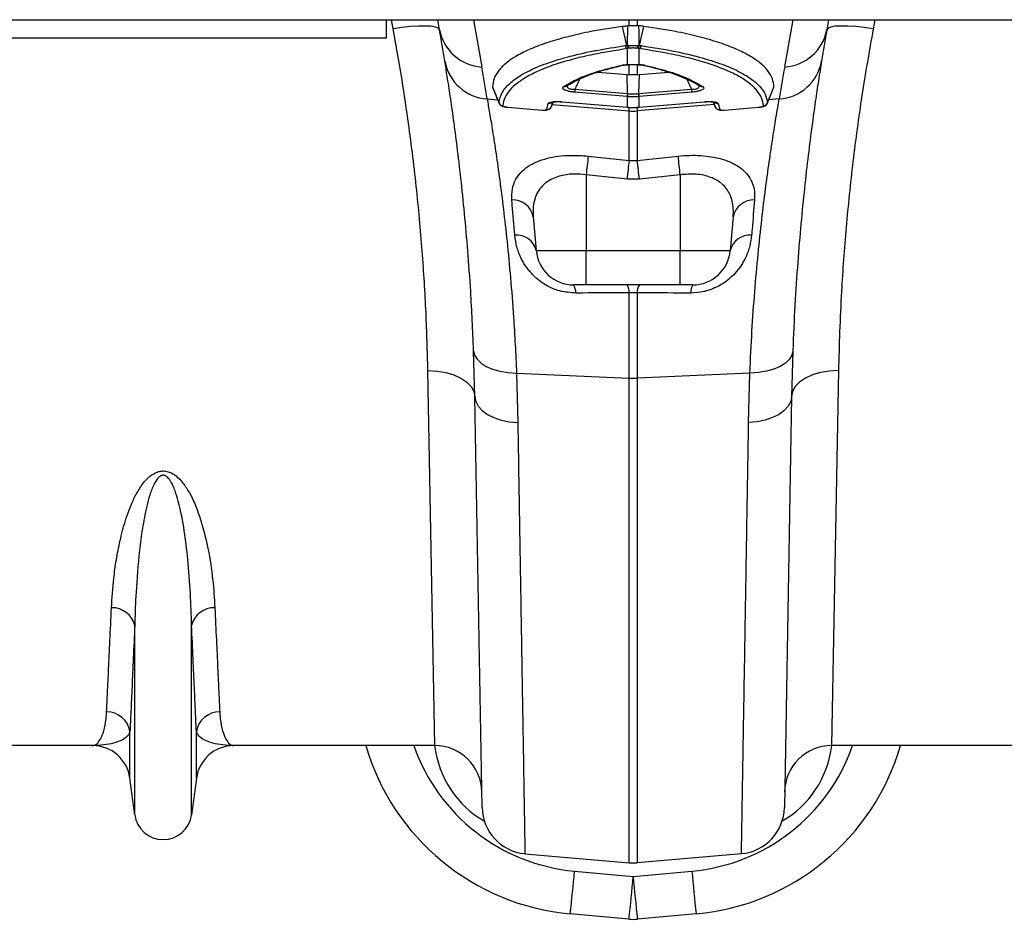
# Model space of a CAD drawing. Units: millimetres. Extents: x 9446 to 26666, y 1473 to 8510.
# Drawn here: x 22646 to 22856, y 6119 to 6311 of the extents above; entities that cross this region are included whole.
import ezdxf

# ---------------------------------------------------------------- set-up
doc = ezdxf.new("R2010")
doc.units = ezdxf.units.MM
doc.linetypes.add('SLD-SOLID', pattern=[0])
doc.layers.get('0').update_dxf_attribs({"linetype": 'CONTINUOUS'})
doc.layers.add('ACO_DRAINAGE', color=7, linetype='SLD-SOLID')

# ---------------------------------------------------------------- blocks, each defined once
blk = doc.blocks.new('ACO_-_32820_-_PLAN')
at = {"layer": 'ACO_DRAINAGE', "linetype": 'SLD-SOLID'}
for p, q in [((35.42, -33.6), (1040, -33.6)), ((287.5, -37.5), (287.5, -33.6)), ((288.95, -35.56), (288.58, -33.6)), ((290.83, -35.28), (288.95, -35.56)), ((292.65, -35.07), (290.83, -35.28)), ((294.32, -34.95), (292.65, -35.07)), ((295.8, -34.93), (294.32, -34.95)), ((297.03, -35), (295.8, -34.93)), ((297.96, -35.15), (297.03, -35)), ((298.55, -35.4), (297.96, -35.15)), ((298.8, -35.72), (298.42, -33.6)), ((298.8, -35.72), (298.55, -35.4)), ((306, -33.6), (307.77, -43.64)), ((338.66, -39.05), (337.71, -35.01)), ((338.85, -34.87), (339.13, -34.84)), ((339.13, -34.84), (339.13, -33.6)), ((340.87, -33.6), (340.87, -34.84)), ((340.87, -34.84), (341.15, -34.87)), ((341.34, -39.05), (342.29, -35.01)), ((372.23, -43.64), (374, -33.6)), ((381.58, -33.6), (381.2, -35.72)), ((381.45, -35.4), (381.2, -35.72)), ((382.04, -35.15), (381.45, -35.4)), ((382.97, -35), (382.04, -35.15)), ((384.2, -34.93), (382.97, -35)), ((385.68, -34.95), (384.2, -34.93)), ((387.35, -35.07), (385.68, -34.95)), ((389.17, -35.28), (387.35, -35.07)), ((391.05, -35.56), (389.17, -35.28)), ((391.42, -33.6), (391.05, -35.56)), ((287.5, -37.5), (187.5, -37.5)), ((339.21, -39.68), (338.78, -39.74)), ((338.78, -43.13), (338.78, -39.74)), ((339.35, -39.65), (339.21, -39.68)), ((340.79, -39.68), (340.65, -39.65)), ((341.22, -39.74), (340.79, -39.68)), ((341.22, -39.74), (341.22, -43.13)), ((339.13, -45.3), (339.13, -43.12)), ((340.87, -43.12), (340.87, -45.3)), ((341.15, -43.15), (341.1, -43.16)), ((341.22, -43.13), (341.15, -43.15)), ((332.44, -44.74), (338.69, -45.26)), ((338.69, -45.26), (339.13, -45.3)), ((338.77, -49.32), (338.69, -45.26)), ((340.87, -45.3), (341.31, -45.26)), ((341.23, -49.32), (341.31, -45.26)), ((341.31, -45.26), (347.57, -44.74)), ((310.08, -47.92), (311.46, -51.29)), ((368.56, -51.3), (369.92, -47.92)), ((338.73, -49.95), (327.53, -49)), ((327.57, -48.38), (338.77, -49.32)), ((338.78, -49.95), (338.73, -49.95)), ((338.78, -52.2), (338.78, -49.95)), ((341.22, -49.95), (341.22, -52.2)), ((341.27, -49.95), (341.22, -49.95)), ((341.23, -49.32), (352.43, -48.38)), ((352.47, -49), (341.27, -49.95)), ((308.93, -50.45), (311.19, -50.64)), ((313.32, -52.19), (320.59, -52.8)), ((313.32, -52.19), (313.32, -52.22)), ((313.32, -52.22), (320.59, -52.83)), ((313.32, -52.22), (313.32, -52.22)), ((313.32, -52.22), (313.32, -52.22)), ((321.59, -52.66), (321.89, -51.42)), ((322.61, -52.03), (322.59, -52.07)), ((322.61, -52.03), (322.98, -51.08)), ((322.78, -51.62), (339.13, -53.01)), ((324.86, -51.03), (338.7, -52.19)), ((324.86, -51.03), (324.87, -51.06)), ((324.87, -51.06), (338.7, -52.22)), ((324.87, -51.06), (324.87, -51.06)), ((338.7, -52.19), (338.78, -52.2)), ((338.7, -52.19), (338.7, -52.22)), ((338.7, -52.22), (338.78, -52.23)), ((338.7, -52.22), (338.7, -52.22)), ((338.78, -52.2), (338.78, -52.22)), ((338.78, -52.22), (338.78, -52.23)), ((339.13, -53.01), (339.13, -52.25)), ((357.22, -51.63), (340.87, -53.01)), ((340.87, -52.22), (340.87, -53.01)), ((341.22, -52.2), (341.3, -52.19)), ((341.22, -52.22), (341.22, -52.2)), ((341.22, -52.23), (341.3, -52.22)), ((341.22, -52.23), (341.22, -52.22)), ((341.3, -52.19), (355.14, -51.03)), ((341.3, -52.22), (355.13, -51.06)), ((341.3, -52.22), (341.3, -52.19)), ((341.3, -52.22), (341.3, -52.22)), ((355.13, -51.06), (355.14, -51.03)), ((355.13, -51.06), (355.13, -51.06)), ((357.01, -51.08), (357.39, -52.07)), ((357.02, -51.08), (357.39, -52.03)), ((358.11, -51.42), (358.41, -52.66)), ((359.41, -52.8), (366.68, -52.19)), ((359.41, -52.83), (366.68, -52.22)), ((366.68, -52.22), (366.68, -52.19)), ((366.68, -52.22), (366.85, -52.2)), ((366.68, -52.22), (366.68, -52.22)), ((371.07, -50.45), (368.82, -50.64)), ((320.59, -52.8), (320.59, -52.83)), ((320.59, -52.83), (320.71, -52.84)), ((320.59, -52.83), (320.59, -52.83)), ((339.13, -63.51), (339.13, -53.01)), ((340.87, -53.01), (340.87, -63.51)), ((359.41, -52.83), (359.41, -52.8)), ((359.41, -52.83), (359.41, -52.83)), ((330.44, -62.6), (339.13, -63.51)), ((340.87, -63.51), (349.56, -62.6)), ((339.13, -63.51), (340.87, -63.51)), ((338.69, -67.49), (330, -66.59)), ((330, -66.59), (330, -82.7)), ((350, -66.59), (341.31, -67.49)), ((350, -66.59), (350, -82.7)), ((341.31, -67.49), (338.69, -67.49)), ((318.73, -75.51), (319.36, -82.7)), ((361.27, -75.51), (360.64, -82.7)), ((319.36, -82.7), (330, -82.7)), ((330, -82.7), (350, -82.7)), ((330, -90), (330, -82.7)), ((350, -82.7), (360.64, -82.7)), ((350, -84.15), (350, -82.7)), ((350, -85.54), (350, -84.15)), ((350, -86.8), (350, -85.54)), ((350, -87.9), (350, -86.8)), ((350, -88.79), (350, -87.9)), ((330, -90), (327.33, -90)), ((350, -90), (330, -90)), ((350, -89.46), (350, -88.79)), ((350, -89.86), (350, -89.46)), ((350, -90), (350, -89.86)), ((352.67, -90), (350, -90)), ((339.13, -109.85), (339.13, -91.71)), ((340.87, -91.71), (339.13, -91.71)), ((340.87, -91.71), (340.87, -109.85)), ((306.32, -113.81), (306.05, -104)), ((306.05, -104), (306.25, -104.92)), ((373.95, -104), (373.68, -113.81)), ((373.95, -104), (373.75, -104.92)), ((306.25, -104.92), (306.78, -105.81)), ((306.78, -105.81), (307.62, -106.62)), ((307.62, -106.62), (308.74, -107.33)), ((372.38, -106.62), (371.26, -107.33)), ((373.22, -105.81), (372.38, -106.62)), ((373.75, -104.92), (373.22, -105.81)), ((297.79, -188), (296.32, -108.23)), ((296.32, -108.23), (298.26, -108.32)), ((298.26, -108.32), (300.12, -108.62)), ((300.12, -108.62), (301.84, -109.12)), ((308.74, -107.33), (310.1, -107.92)), ((310.1, -107.92), (311.66, -108.36)), ((311.66, -108.36), (313.37, -108.65)), ((313.37, -108.65), (315.17, -108.77)), ((315.17, -108.77), (339.13, -109.85)), ((315.17, -108.77), (315.44, -119.27)), ((364.83, -108.77), (340.87, -109.85)), ((364.56, -119.27), (364.83, -108.77)), ((366.63, -108.65), (364.83, -108.77)), ((368.34, -108.36), (366.63, -108.65)), ((369.9, -107.92), (368.34, -108.36)), ((371.26, -107.33), (369.9, -107.92)), ((379.88, -108.62), (378.16, -109.12)), ((381.74, -108.32), (379.88, -108.62)), ((383.68, -108.23), (381.74, -108.32)), ((383.68, -108.23), (382.21, -188)), ((301.84, -109.12), (303.35, -109.81)), ((303.35, -109.81), (304.6, -110.66)), ((304.6, -110.66), (305.53, -111.64)), ((339.13, -212.92), (339.13, -109.85)), ((340.87, -109.85), (340.87, -212.92)), ((375.4, -110.66), (374.47, -111.64)), ((376.65, -109.81), (375.4, -110.66)), ((378.16, -109.12), (376.65, -109.81)), ((305.53, -111.64), (306.11, -112.7)), ((306.11, -112.7), (306.32, -113.81)), ((373.89, -112.7), (373.68, -113.81)), ((374.47, -111.64), (373.89, -112.7)), ((307.84, -201.2), (306.32, -113.81)), ((306.32, -113.81), (306.5, -114.84)), ((306.5, -114.84), (307.02, -115.83)), ((373.68, -113.81), (372.16, -201.2)), ((373.5, -114.84), (372.98, -115.83)), ((373.68, -113.81), (373.5, -114.84)), ((307.02, -115.83), (307.86, -116.75)), ((307.86, -116.75), (308.98, -117.56)), ((372.14, -116.75), (371.02, -117.56)), ((372.98, -115.83), (372.14, -116.75)), ((308.98, -117.56), (310.35, -118.24)), ((310.35, -118.24), (311.92, -118.76)), ((311.92, -118.76), (313.63, -119.11)), ((313.63, -119.11), (315.44, -119.27)), ((366.37, -119.11), (364.56, -119.27)), ((368.08, -118.76), (366.37, -119.11)), ((369.65, -118.24), (368.08, -118.76)), ((371.02, -117.56), (369.65, -118.24)), ((233.95, -202.7), (233.95, -162.43)), ((246.05, -202.7), (246.05, -162.43)), ((232.92, -194.95), (232.92, -185.02)), ((247.08, -194.95), (247.08, -185.02)), ((224.99, -188), (182.21, -188)), ((297.79, -188), (255.01, -188)), ((424.99, -188), (382.21, -188)), ((233.95, -202.7), (232.92, -194.95)), ((247.08, -194.95), (246.05, -202.7)), ((316.97, -210.99), (339.13, -212.92)), ((363.03, -210.99), (340.87, -212.92)), ((327.5, -214.7), (340, -215.83)), ((340, -215.83), (352.5, -214.7)), ((339.1, -224.92), (326.6, -223.79)), ((353.4, -223.79), (340.9, -224.92))]:
    blk.add_line(p, q, dxfattribs=at)
for centre, radius, start, end in [((308.38, -33.92), 9.75, 190.6297, 266.4577), ((-193.61, -122.54), 500, 9.2247, 10), ((371.62, -33.92), 9.75, 273.5423, 349.3703), ((873.61, -122.54), 500, 170, 170.7753), ((339.17, -38.88), 0.942, 194.4451, 245.8042), ((339.58, -38.8), 0.952, 195.3963, 247.4615), ((339.71, -38.77), 0.954, 195.5812, 247.8012), ((340.29, -38.77), 0.954, 292.1988, 344.4188), ((340.42, -38.8), 0.952, 292.5385, 344.6037), ((340.83, -38.88), 0.942, 294.1958, 345.5549), ((309.54, -40.71), 9.75, 189.8646, 266.4164), ((-194.48, -132.21), 510, 9.2247, 10), ((337.8, -42.65), 0.619, 253.9733, 283.291), ((342.2, -42.65), 0.618, 255.7827, 286.0357), ((370.46, -40.71), 9.75, 273.5836, 350.1354), ((874.48, -132.21), 510, 170, 170.7753), ((325.36, -46.93), 0.89, 260.227, 303.4768), ((354.64, -46.93), 0.888, 235.6456, 279.8344), ((338.01, -49.28), 10.48, 175.0736, 178.4931), ((349.21, -50.22), 10.48, 175.0736, 178.4931), ((350.36, -50.32), 11.58, 175.0516, 178.147), ((329.64, -50.32), 11.58, 1.853, 4.9484), ((330.79, -50.22), 10.48, 1.5069, 4.9264), ((341.99, -49.28), 10.48, 1.5069, 4.9264), ((312.34, -50.87), 1, 201.9348, 265.2361), ((321.69, -51.67), 0.995, 264.2908, 338.4349), ((322, -50.44), 0.989, 263.5017, 313.5981), ((358, -50.44), 0.989, 226.1574, 276.5002), ((358.31, -51.67), 0.995, 201.5651, 275.7092), ((367.66, -50.87), 1, 274.7639, 338.0652), ((340, -42.74), 10.3, 265.1483, 274.8517), ((616.7, -95.9), 288.2, 173.3659, 174.1635), ((63.28, -95.9), 288.21, 5.8364, 6.6341), ((626.12, -96.95), 288.93, 173.3534, 174.1473), ((53.88, -96.95), 288.93, 5.8527, 6.6466), ((314.41, -76.33), 4.4, 10.7732, 92.8722), ((365.59, -76.33), 4.4, 87.1278, 169.2268), ((315.2, -83.67), 4.27, 13.1491, 95.1765), ((364.8, -83.67), 4.27, 84.8235, 166.8509), ((327.33, -82), 8, 185, 270), ((352.67, -82), 8, 270, 355), ((324.95, -91.52), 2.82, 355.609, 32.5898), ((336.39, -91.5), 2.75, 355.6292, 32.9975), ((343.61, -91.5), 2.75, 147.0025, 184.3708), ((355.05, -91.52), 2.82, 147.4102, 184.391), ((340, -90.51), 19.35, 267.4187, 272.5813), ((229.22, -163.55), 4.86, 13.3192, 92.6552), ((250.78, -163.55), 4.86, 87.3448, 166.6808), ((228.02, -185.78), 4.96, 8.843, 90.6546), ((251.98, -185.78), 4.96, 89.3454, 171.157), ((224.99, -196), 8, 7.5666, 90), ((255.01, -196), 8, 90, 172.4334), ((331.11, -173.99), 50, 196.2724, 264.8246), ((331.11, -174.86), 40, 199.1757, 264.8246), ((297.79, -198), 10, 1, 90), ((348.89, -174.86), 40, 275.1754, 340.8243), ((348.89, -173.99), 50, 275.1754, 343.7276), ((382.21, -198), 10, 90, 179), ((240, -201.9), 6.1, 187.5666, 352.4334), ((317.84, -201.02), 10, 181, 265), ((362.16, -201.02), 10, 275, 359), ((340, -202.96), 10, 265, 275), ((48.27, -191.57), 280.19, 353.3975, 355.2651), ((631.73, -191.57), 280.19, 184.7349, 186.6025), ((60.77, -192.7), 280.19, 353.3975, 355.2651), ((619.23, -192.7), 280.19, 184.7349, 186.6025), ((340, -214.96), 10, 264.8246, 275.1754)]:
    blk.add_arc(centre, radius, start, end, dxfattribs=at)
for centre, major_axis, start_param, end_param in [((317.58, -185.26), (-0.3, 21.2), 1.686896, 2.644408), ((362.42, -185.26), (0.3, 21.2), 3.638778, 4.596289)]:
    blk.add_ellipse(centre, major_axis=major_axis, ratio=0.943135, start_param=start_param, end_param=end_param, dxfattribs=at)
for points, knots in [([(296.32, -108.23), (296.21, -104.15), (296, -95.96), (295.18, -82.81), (293.93, -69.05), (292.36, -56.4), (290.67, -45.19), (289.52, -38.77), (288.95, -35.56)], [0, 0, 0, 0, 0.184269, 0.369806, 0.559399, 0.750419, 0.875008, 1, 1, 1, 1]), ([(337.71, -35.01), (335.23, -35.39), (330.98, -36.05), (325.8, -37.25), (321.68, -38.44), (318.11, -39.78), (315.18, -41.23), (312.93, -42.77), (311.31, -44.37), (310.27, -46.07), (310.12, -47.27), (310.05, -47.88)], [0, 0, 0, 0, 0.147865, 0.254242, 0.360618, 0.470428, 0.580236, 0.683596, 0.786955, 0.893478, 1, 1, 1, 1]), ([(337.71, -35.01), (337.81, -35), (338.03, -34.97), (338.35, -34.93), (338.63, -34.89), (338.8, -34.87), (338.85, -34.87)], [0, 0, 0, 0, 0.285989, 0.571979, 0.857968, 1, 1, 1, 1]), ([(338.79, -39.03), (338.8, -38.25), (338.82, -36.86), (338.84, -35.47), (338.85, -34.87)], [0, 0, 0, 0, 0.563745, 1, 1, 1, 1]), ([(339.13, -34.84), (339.31, -34.84), (339.68, -34.82), (340.31, -34.82), (340.68, -34.84), (340.87, -34.84)], [0, 0, 0, 0, 0.3310711, 0.6624905, 1, 1, 1, 1]), ([(342.29, -35.01), (342.19, -35), (341.97, -34.97), (341.65, -34.93), (341.37, -34.89), (341.2, -34.87), (341.15, -34.87)], [0, 0, 0, 0, 0.285989, 0.571978, 0.857968, 1, 1, 1, 1]), ([(341.15, -34.87), (341.16, -35.47), (341.18, -36.86), (341.2, -38.25), (341.21, -39.03)], [0, 0, 0, 0, 0.436255, 1, 1, 1, 1]), ([(369.95, -47.88), (369.88, -47.29), (369.74, -46.13), (368.74, -44.44), (367.14, -42.81), (364.87, -41.27), (361.99, -39.83), (358.49, -38.49), (354.34, -37.28), (349.08, -36.06), (344.77, -35.39), (342.29, -35.01)], [0, 0, 0, 0, 0.103357, 0.206714, 0.313238, 0.419764, 0.526138, 0.632513, 0.742324, 0.852135, 1, 1, 1, 1]), ([(391.05, -35.56), (390.22, -40.29), (388.55, -49.8), (386.66, -63.91), (385.21, -77.85), (384.36, -89.87), (383.88, -99.99), (383.75, -105.48), (383.68, -108.23)], [0, 0, 0, 0, 0.184267, 0.369844, 0.559559, 0.750701, 0.875156, 1, 1, 1, 1]), ([(311.41, -51.24), (311.59, -50.5), (311.93, -49.02), (313.78, -46.95), (316.57, -45.01), (320.4, -43.25), (325.14, -41.68), (329.3, -40.68), (333.65, -39.82), (336.19, -39.43), (338.25, -39.11)], [0, 0, 0, 0, 0.139986, 0.280419, 0.420408, 0.560489, 0.701014, 0.841098, 0.870908, 1, 1, 1, 1]), ([(338.78, -39.74), (336.28, -40.13), (332.16, -40.79), (327.25, -41.95), (323.47, -43.06), (320.19, -44.29), (317.44, -45.63), (315.27, -47.06), (313.66, -48.57), (312.58, -50.17), (312.37, -51.3), (312.26, -51.87)], [0, 0, 0, 0, 0.158883, 0.262588, 0.366292, 0.47298, 0.579666, 0.68325, 0.786832, 0.893416, 1, 1, 1, 1]), ([(338.25, -39.11), (338.39, -39.09), (338.52, -39.07), (338.66, -39.05), (338.66, -39.05)], [0, 0, 0, 0, 0.999892, 1, 1, 1, 1]), ([(338.66, -39.05), (338.66, -39.05), (338.7, -39.04), (338.75, -39.03), (338.79, -39.03)], [0, 0, 0, 0, 0.000334, 1, 1, 1, 1]), ([(338.79, -39.03), (338.88, -39.03), (339.11, -39.05), (339.56, -39.06), (340.13, -39.07), (340.72, -39.06), (341.05, -39.04), (341.21, -39.03)], [0, 0, 0, 0, 0.123068, 0.328059, 0.543814, 0.776468, 1, 1, 1, 1]), ([(340.65, -39.65), (340.56, -39.64), (340.39, -39.62), (340.07, -39.6), (339.76, -39.61), (339.52, -39.63), (339.39, -39.65), (339.35, -39.65)], [0, 0, 0, 0, 0.225786, 0.456678, 0.670094, 0.875033, 1, 1, 1, 1]), ([(341.21, -39.03), (341.25, -39.03), (341.3, -39.04), (341.34, -39.05), (341.34, -39.05)], [0, 0, 0, 0, 0.999666, 1, 1, 1, 1]), ([(367.74, -51.87), (367.64, -51.32), (367.43, -50.22), (366.39, -48.63), (364.79, -47.1), (362.61, -45.66), (359.89, -44.33), (356.66, -43.1), (352.87, -41.98), (347.89, -40.79), (343.72, -40.13), (341.22, -39.74)], [0, 0, 0, 0, 0.103581, 0.207161, 0.313747, 0.420334, 0.524036, 0.627739, 0.734428, 0.841117, 1, 1, 1, 1]), ([(341.34, -39.05), (341.34, -39.05), (341.48, -39.07), (341.61, -39.09), (341.75, -39.11)], [0, 0, 0, 0, 0.000108, 1, 1, 1, 1]), ([(341.75, -39.11), (344.27, -39.51), (349.01, -40.25), (354.84, -41.69), (359.61, -43.25), (362.86, -44.75), (365.26, -46.25), (366.96, -47.71), (368.21, -49.43), (368.46, -50.64), (368.59, -51.24)], [0, 0, 0, 0, 0.158845, 0.298922, 0.439438, 0.579511, 0.657793, 0.771783, 0.886011, 1, 1, 1, 1]), ([(306.05, -104), (305.96, -101.84), (305.78, -97.53), (305.38, -90.39), (304.83, -82.69), (304.11, -74.64), (303.34, -67.21), (302.55, -60.54), (301.78, -54.71), (301.07, -49.71), (300.42, -45.47), (300.09, -43.42), (299.93, -42.39)], [0, 0, 0, 0, 0.0714, 0.143031, 0.248306, 0.353583, 0.461854, 0.570126, 0.676086, 0.782045, 0.891023, 1, 1, 1, 1]), ([(325.21, -47.81), (326.17, -47.24), (328.09, -46.13), (332.2, -44.58), (335.74, -43.71), (337.63, -43.25)], [0, 0, 0, 0, 0.320469, 0.636839, 1, 1, 1, 1]), ([(325.85, -47.67), (326.28, -47.41), (327.19, -46.84), (328.94, -46), (331.02, -45.18), (333.14, -44.47), (334.68, -44.07), (335.32, -43.9)], [0, 0, 0, 0, 0.193056, 0.408876, 0.625988, 0.843344, 1, 1, 1, 1]), ([(335.32, -43.9), (335.56, -43.83), (336.38, -43.6), (337.31, -43.4), (337.95, -43.26)], [0, 0, 0, 0, 0.302545, 1, 1, 1, 1]), ([(337.63, -43.25), (337.87, -43.21), (338.21, -43.15), (338.65, -43.13), (338.78, -43.13)], [0, 0, 0, 0, 0.712132, 1, 1, 1, 1]), ([(337.94, -43.26), (337.98, -43.25), (338.14, -43.21), (338.48, -43.17), (338.82, -43.17), (338.93, -43.17)], [0, 0, 0, 0, 0.1862238, 0.7416972, 1, 1, 1, 1]), ([(338.78, -43.13), (338.96, -43.12), (339.44, -43.12), (340.3, -43.12), (340.91, -43.12), (341.22, -43.13)], [0, 0, 0, 0, 0.228685, 0.615467, 1, 1, 1, 1]), ([(341.1, -43.16), (341.17, -43.16), (341.49, -43.17), (341.86, -43.21), (342.01, -43.25), (342.05, -43.26)], [0, 0, 0, 0, 0.1646652, 0.810737, 1, 1, 1, 1]), ([(341.22, -43.13), (341.53, -43.14), (341.96, -43.16), (342.28, -43.23), (342.37, -43.25)], [0, 0, 0, 0, 0.71201, 1, 1, 1, 1]), ([(342.05, -43.26), (342.38, -43.33), (343.15, -43.5), (343.84, -43.68), (344.25, -43.79)], [0, 0, 0, 0, 0.416075, 1, 1, 1, 1]), ([(342.37, -43.25), (344.05, -43.66), (347.38, -44.47), (351.62, -45.99), (353.69, -47.17), (354.79, -47.81)], [0, 0, 0, 0, 0.3204473, 0.6368083, 1, 1, 1, 1]), ([(344.25, -43.79), (344.71, -43.9), (346.09, -44.25), (348.13, -44.89), (350.34, -45.7), (352.23, -46.56), (353.48, -47.22), (354.03, -47.6), (354.13, -47.68)], [0, 0, 0, 0, 0.105191, 0.317337, 0.528723, 0.738853, 0.948567, 1, 1, 1, 1]), ([(380.07, -42.39), (379.97, -43.01), (379.77, -44.26), (379.33, -47.05), (378.76, -50.88), (378.02, -56.14), (377.23, -62.29), (376.44, -69.25), (375.67, -76.88), (374.98, -85.19), (374.37, -94.18), (374.09, -100.72), (373.95, -104)], [0, 0, 0, 0, 0.068534, 0.137265, 0.243912, 0.350561, 0.460282, 0.570004, 0.675961, 0.781918, 0.89096, 1, 1, 1, 1]), ([(340.87, -45.3), (340.74, -45.31), (340.38, -45.34), (339.8, -45.35), (339.35, -45.31), (339.13, -45.3)], [0, 0, 0, 0, 0.227137, 0.613569, 1, 1, 1, 1]), ([(310.05, -47.88), (310.29, -48.48), (310.74, -49.6), (311.2, -50.72), (311.41, -51.24)], [0, 0, 0, 0, 0.533853, 1, 1, 1, 1]), ([(327.53, -49), (327.26, -48.98), (326.7, -48.92), (325.97, -48.76), (325.42, -48.56), (325.07, -48.34), (324.92, -48.07), (325.1, -47.9), (325.21, -47.81)], [0, 0, 0, 0, 0.1487894, 0.2980577, 0.4399507, 0.5872933, 0.7570796, 1, 1, 1, 1]), ([(326.04, -47.46), (326.01, -47.51), (325.91, -47.65), (325.95, -47.88), (326.13, -48.11), (326.46, -48.28), (326.79, -48.35), (327.15, -48.39), (327.38, -48.38), (327.57, -48.38)], [0, 0, 0, 0, 0.109497, 0.323863, 0.499858, 0.660856, 0.79557, 0.827961, 1, 1, 1, 1]), ([(328.61, -46.19), (328.42, -46.58), (328.07, -47.3), (327.73, -48.03), (327.57, -48.38)], [0, 0, 0, 0, 0.527939, 1, 1, 1, 1]), ([(352.43, -48.38), (352.27, -48.03), (351.93, -47.31), (351.58, -46.58), (351.4, -46.2)], [0, 0, 0, 0, 0.474063, 1, 1, 1, 1]), ([(352.43, -48.38), (352.53, -48.38), (352.81, -48.39), (353.25, -48.35), (353.55, -48.26), (353.81, -48.14), (354.02, -47.95), (354.1, -47.69), (353.99, -47.53), (353.94, -47.46)], [0, 0, 0, 0, 0.091682, 0.252854, 0.391083, 0.430625, 0.614964, 0.850184, 1, 1, 1, 1]), ([(354.79, -47.81), (354.91, -47.92), (355.1, -48.11), (354.86, -48.41), (354.38, -48.65), (353.7, -48.84), (353.02, -48.95), (352.61, -48.99), (352.47, -49)], [0, 0, 0, 0, 0.273143, 0.462184, 0.620088, 0.778671, 0.921629, 1, 1, 1, 1]), ([(368.59, -51.24), (368.8, -50.72), (369.26, -49.6), (369.71, -48.48), (369.95, -47.88)], [0, 0, 0, 0, 0.466147, 1, 1, 1, 1]), ([(338.77, -49.32), (338.77, -49.32), (338.79, -49.32), (338.8, -49.32), (338.82, -49.32)], [0, 0, 0, 0, 0.001267, 1, 1, 1, 1]), ([(341.22, -49.95), (341.07, -49.96), (340.66, -49.99), (339.98, -50.01), (339.32, -49.99), (338.91, -49.96), (338.78, -49.95)], [0, 0, 0, 0, 0.190429, 0.500004, 0.837706, 1, 1, 1, 1]), ([(338.82, -49.32), (338.94, -49.33), (339.34, -49.36), (339.98, -49.38), (340.64, -49.36), (341.03, -49.34), (341.18, -49.32)], [0, 0, 0, 0, 0.162309, 0.499996, 0.809556, 1, 1, 1, 1]), ([(341.18, -49.32), (341.2, -49.32), (341.21, -49.32), (341.23, -49.32), (341.23, -49.32)], [0, 0, 0, 0, 0.9987333, 1, 1, 1, 1]), ([(308.93, -50.45), (309.09, -51.4), (309.42, -53.29), (310.07, -57.23), (310.8, -61.98), (311.59, -67.54), (312.39, -73.8), (313.17, -80.74), (313.91, -88.4), (314.48, -95.82), (314.9, -102.64), (315.08, -106.72), (315.17, -108.77)], [0, 0, 0, 0, 0.105499, 0.211, 0.319608, 0.428217, 0.533693, 0.639171, 0.747647, 0.856123, 0.927947, 1, 1, 1, 1]), ([(311.43, -51.3), (311.47, -51.38), (311.54, -51.54), (311.73, -51.74), (311.98, -51.91), (312.36, -52.07), (312.82, -52.18), (313.19, -52.21), (313.32, -52.22)], [0, 0, 0, 0, 0.103346, 0.229828, 0.360749, 0.536096, 0.835624, 1, 1, 1, 1]), ([(312.26, -51.87), (312.26, -51.88), (312.26, -51.92), (312.35, -51.99), (312.59, -52.08), (312.93, -52.15), (313.19, -52.18), (313.32, -52.19)], [0, 0, 0, 0, 0.086234, 0.286182, 0.510353, 0.755556, 1, 1, 1, 1]), ([(320.71, -52.84), (320.85, -52.84), (321.2, -52.87), (321.66, -52.81), (322.1, -52.67), (322.42, -52.4), (322.59, -52.17), (322.61, -52.04), (322.61, -52.03)], [0, 0, 0, 0, 0.165833, 0.439518, 0.65702, 0.826096, 0.987155, 1, 1, 1, 1]), ([(321.89, -51.42), (321.95, -51.35), (322.07, -51.2), (322.65, -51.05), (323.45, -50.98), (324.23, -50.98), (324.71, -51.02), (324.86, -51.03)], [0, 0, 0, 0, 0.222784, 0.445579, 0.668735, 0.896688, 1, 1, 1, 1]), ([(322.6, -52.07), (322.6, -52.06), (322.73, -51.73), (322.86, -51.4), (322.99, -51.08)], [0, 0, 0, 0, 0.026761, 1, 1, 1, 1]), ([(322.83, -51.05), (322.8, -51.13), (322.69, -51.45), (322.64, -51.78), (322.61, -52.03)], [0, 0, 0, 0, 0.225254, 1, 1, 1, 1]), ([(322.64, -51.16), (322.64, -51.16), (322.66, -51.15), (322.85, -51.1), (323.23, -51.04), (323.86, -51.01), (324.49, -51.02), (324.87, -51.06), (324.96, -51.07)], [0, 0, 0, 0, 0.097971, 0.228465, 0.41336, 0.644903, 0.914823, 1, 1, 1, 1]), ([(338.78, -52.2), (338.96, -52.21), (339.37, -52.24), (340.12, -52.25), (340.75, -52.23), (341.15, -52.2), (341.22, -52.2)], [0, 0, 0, 0, 0.225626, 0.500027, 0.918665, 1, 1, 1, 1]), ([(338.78, -52.22), (338.94, -52.23), (339.75, -52.31), (340.56, -52.26), (341.22, -52.22)], [0, 0, 0, 0, 0.19355, 1, 1, 1, 1]), ([(355.13, -51.06), (355.43, -51.04), (356.03, -51), (356.76, -51.04), (357.19, -51.1), (357.37, -51.16), (357.36, -51.16), (357.36, -51.16)], [0, 0, 0, 0, 0.2876773, 0.5727698, 0.787637, 0.9392532, 1, 1, 1, 1]), ([(355.14, -51.03), (355.48, -51.01), (356.17, -50.96), (357.09, -51.02), (357.76, -51.15), (358.05, -51.3), (358.1, -51.4), (358.11, -51.42)], [0, 0, 0, 0, 0.236975, 0.474191, 0.705384, 0.930067, 1, 1, 1, 1]), ([(357.39, -52.03), (357.37, -51.87), (357.33, -51.54), (357.22, -51.22), (357.16, -51.05)], [0, 0, 0, 0, 0.490743, 1, 1, 1, 1]), ([(357.41, -52.07), (357.43, -52.11), (357.47, -52.26), (357.64, -52.46), (357.88, -52.64), (358.18, -52.77), (358.57, -52.84), (359.01, -52.87), (359.32, -52.84), (359.41, -52.83)], [0, 0, 0, 0, 0.055377, 0.191313, 0.315222, 0.445739, 0.629581, 0.89301, 1, 1, 1, 1]), ([(364.83, -108.77), (364.97, -105.76), (365.24, -99.76), (365.85, -91.31), (366.56, -83.34), (367.35, -76.04), (368.15, -69.5), (368.95, -63.7), (369.71, -58.63), (370.31, -54.91), (370.76, -52.23), (370.97, -51.04), (371.07, -50.45)], [0, 0, 0, 0, 0.10637, 0.212742, 0.322209, 0.431677, 0.538071, 0.644465, 0.753978, 0.86349, 0.931644, 1, 1, 1, 1]), ([(366.68, -52.19), (366.8, -52.18), (367.03, -52.16), (367.34, -52.09), (367.57, -52.02), (367.72, -51.94), (367.73, -51.89), (367.74, -51.87)], [0, 0, 0, 0, 0.226392, 0.431887, 0.622892, 0.811421, 1, 1, 1, 1]), ([(366.85, -52.2), (366.98, -52.18), (367.34, -52.15), (367.81, -52.02), (368.23, -51.79), (368.51, -51.5), (368.58, -51.28), (368.61, -51.18)], [0, 0, 0, 0, 0.161154, 0.467208, 0.69645, 0.865939, 1, 1, 1, 1]), ([(320.59, -52.8), (320.66, -52.81), (320.85, -52.82), (321.13, -52.82), (321.38, -52.79), (321.55, -52.73), (321.57, -52.68), (321.59, -52.66)], [0, 0, 0, 0, 0.1491053, 0.3654833, 0.5769905, 0.7885105, 1, 1, 1, 1]), ([(358.41, -52.66), (358.42, -52.67), (358.43, -52.71), (358.53, -52.76), (358.76, -52.81), (359.06, -52.83), (359.3, -52.81), (359.41, -52.8)], [0, 0, 0, 0, 0.10778, 0.321768, 0.543404, 0.771836, 1, 1, 1, 1]), ([(314.19, -71.93), (314.18, -71.16), (314.16, -69.61), (314.86, -67.66), (316.01, -66.06), (317.49, -64.8), (319.41, -63.78), (321.63, -63.04), (324.05, -62.6), (326.95, -62.36), (329.13, -62.51), (330.44, -62.6)], [0, 0, 0, 0, 0.1355983, 0.2710578, 0.3753033, 0.4794616, 0.5830117, 0.6864633, 0.7765898, 0.8666858, 1, 1, 1, 1]), ([(349.56, -62.6), (350.37, -62.54), (351.99, -62.4), (354.38, -62.46), (356.65, -62.71), (358.75, -63.16), (360.61, -63.81), (362.25, -64.65), (363.61, -65.7), (364.7, -66.98), (365.45, -68.46), (365.87, -70.13), (365.83, -71.33), (365.81, -71.93)], [0, 0, 0, 0, 0.083173, 0.166341, 0.250102, 0.333891, 0.41902, 0.504196, 0.595851, 0.687562, 0.79145, 0.895397, 1, 1, 1, 1]), ([(330, -66.59), (329.08, -66.5), (327.08, -66.31), (325.04, -66.65), (323.01, -67.27), (321.87, -67.89), (320.65, -68.93), (319.86, -69.88), (319.09, -71.41), (318.65, -73.29), (318.7, -74.76), (318.73, -75.51)], [0, 0, 0, 0, 0.1284139, 0.2797403, 0.301455, 0.4695794, 0.5039209, 0.6080338, 0.7151295, 0.8556067, 1, 1, 1, 1]), ([(361.27, -75.51), (361.3, -74.93), (361.35, -73.8), (361.11, -72.19), (360.48, -70.35), (359.11, -68.49), (356.62, -67.02), (353.46, -66.3), (351.15, -66.49), (350, -66.59)], [0, 0, 0, 0, 0.111249, 0.21863, 0.327863, 0.512553, 0.679202, 0.840272, 1, 1, 1, 1]), ([(314.82, -79.41), (314.63, -77.23), (314.42, -74.66), (314.22, -72.3), (314.19, -71.93)], [0, 0, 0, 0, 0.846288, 1, 1, 1, 1]), ([(365.81, -71.93), (365.64, -73.98), (365.44, -76.39), (365.22, -79.01), (365.18, -79.41)], [0, 0, 0, 0, 0.8462886, 1, 1, 1, 1]), ([(327.77, -91.73), (326.63, -91.65), (324.34, -91.47), (321.2, -90.05), (318.89, -88.24), (317.28, -86.33), (316.06, -84.28), (315.16, -81.93), (314.93, -80.25), (314.82, -79.41)], [0, 0, 0, 0, 0.14683, 0.294545, 0.447566, 0.562711, 0.67803, 0.838896, 1, 1, 1, 1]), ([(365.18, -79.41), (365.08, -80.18), (364.88, -81.72), (364.1, -83.91), (363.02, -85.88), (361.78, -87.48), (360.34, -88.85), (358.47, -90.19), (356.6, -91.02), (354.38, -91.61), (353.17, -91.68), (352.23, -91.73)], [0, 0, 0, 0, 0.147646, 0.295132, 0.408239, 0.5212, 0.611191, 0.701072, 0.843917, 0.879796, 1, 1, 1, 1]), ([(339.13, -91.71), (335.82, -91.72), (332.03, -91.72), (328.24, -91.73), (327.77, -91.73)], [0, 0, 0, 0, 0.8740292, 1, 1, 1, 1]), ([(352.23, -91.73), (348.92, -91.73), (345.14, -91.72), (341.35, -91.71), (340.87, -91.71)], [0, 0, 0, 0, 0.874029, 1, 1, 1, 1]), ([(315.44, -119.27), (315.49, -122), (315.58, -127.46), (315.72, -135.72), (315.86, -144.07), (316, -152.39), (316.13, -160.32), (316.25, -167.81), (316.37, -174.83), (316.47, -181.23), (316.57, -186.99), (316.66, -192.13), (316.73, -196.72), (316.8, -200.73), (316.86, -204.12), (316.9, -206.75), (316.93, -208.68), (316.95, -210), (316.97, -210.83), (316.97, -210.93), (316.97, -210.99)], [0, 0, 0, 0, 0.048914, 0.09794, 0.155019, 0.212143, 0.269223, 0.327961, 0.386746, 0.445484, 0.502564, 0.559688, 0.616768, 0.675506, 0.734292, 0.793031, 0.844511, 0.895992, 0.947996, 1, 1, 1, 1]), ([(363.03, -210.99), (363.03, -210.94), (363.03, -210.85), (363.05, -210.07), (363.07, -208.71), (363.1, -206.64), (363.15, -203.91), (363.2, -200.51), (363.27, -196.42), (363.35, -191.74), (363.44, -186.51), (363.53, -180.75), (363.64, -174.38), (363.76, -167.39), (363.88, -159.79), (364.01, -152.01), (364.14, -144.14), (364.27, -136.23), (364.41, -127.97), (364.51, -122.17), (364.56, -119.27)], [0, 0, 0, 0, 0.048914, 0.09794, 0.155009, 0.212121, 0.26919, 0.327917, 0.386691, 0.445418, 0.502487, 0.559599, 0.616668, 0.675394, 0.734168, 0.792895, 0.844409, 0.895923, 0.947961, 1, 1, 1, 1]), ([(229, -158.69), (229.13, -156.64), (229.33, -153.38), (230, -148.51), (230.79, -144.41), (231.89, -140.13), (233.25, -136.45), (234.8, -133.48), (236.18, -131.55), (237.67, -130.26), (238.9, -129.71), (239.88, -129.55), (240.88, -129.64), (241.87, -130.03), (242.87, -130.71), (243.79, -131.61), (244.86, -132.99), (246.04, -135), (247.19, -137.61), (248.48, -141.43), (249.7, -146.54), (250.63, -152.72), (250.88, -156.7), (251, -158.69)], [0, 0, 0, 0, 0.114517, 0.181515, 0.248505, 0.316591, 0.384594, 0.419543, 0.455061, 0.477421, 0.48985, 0.498738, 0.507631, 0.520155, 0.532491, 0.549789, 0.56746, 0.600163, 0.64435, 0.688573, 0.778377, 0.888852, 1, 1, 1, 1]), ([(246.05, -162.43), (245.98, -160.21), (245.84, -155.74), (245.34, -148.94), (244.55, -142.34), (243.66, -137.4), (242.57, -133.8), (241.86, -132.08), (241.09, -131.05), (240.69, -130.71), (240.37, -130.56), (240.16, -130.5), (239.88, -130.49), (239.66, -130.54), (239.27, -130.72), (238.66, -131.3), (237.87, -132.68), (237.1, -134.7), (236.29, -137.91), (235.53, -141.87), (234.74, -148.09), (234.21, -154.82), (234.01, -159.93), (233.96, -162.2), (233.95, -162.43)], [0, 0, 0, 0, 0.115734, 0.231999, 0.322369, 0.41322, 0.444974, 0.476826, 0.4868, 0.493684, 0.495472, 0.498751, 0.500711, 0.504187, 0.506089, 0.514994, 0.534044, 0.567918, 0.601877, 0.670901, 0.739956, 0.879526, 0.987868, 1, 1, 1, 1]), ([(227.97, -180.83), (228.03, -179.52), (228.15, -176.89), (228.4, -171.76), (228.67, -165.81), (228.89, -161.07), (229, -158.69)], [0, 0, 0, 0, 0.246746, 0.494758, 0.746706, 1, 1, 1, 1]), ([(251, -158.69), (251.11, -161.01), (251.32, -165.66), (251.6, -171.58), (251.84, -176.79), (251.97, -179.48), (252.03, -180.83)], [0, 0, 0, 0, 0.246748, 0.494759, 0.746706, 1, 1, 1, 1]), ([(233.95, -162.43), (233.85, -164.8), (233.64, -169.54), (233.36, -175.59), (233.12, -180.91), (232.99, -183.65), (232.92, -185.02)], [0, 0, 0, 0, 0.246755, 0.494771, 0.746714, 1, 1, 1, 1]), ([(247.08, -185.02), (247.01, -183.69), (246.89, -181.01), (246.65, -175.77), (246.37, -169.7), (246.16, -164.86), (246.05, -162.43)], [0, 0, 0, 0, 0.246754, 0.49477, 0.746714, 1, 1, 1, 1]), ([(224.99, -188), (225, -188), (225.29, -188), (225.87, -187.76), (226.69, -186.72), (227.39, -184.95), (227.82, -182.89), (227.93, -181.34), (227.97, -180.83)], [0, 0, 0, 0, 0.00265, 0.220329, 0.438802, 0.662931, 0.887992, 1, 1, 1, 1]), ([(252.03, -180.83), (252.07, -181.34), (252.18, -182.89), (252.61, -184.95), (253.31, -186.72), (254.13, -187.76), (254.71, -188), (255, -188), (255.01, -188)], [0, 0, 0, 0, 0.112008, 0.336124, 0.561198, 0.778874, 0.99735, 1, 1, 1, 1]), ([(232.92, -185.02), (232.83, -185.26), (232.54, -185.95), (231.4, -186.82), (229.53, -187.52), (227.34, -187.91), (225.79, -188), (225, -188), (224.99, -188)], [0, 0, 0, 0, 0.114619, 0.339863, 0.565929, 0.781443, 0.997131, 1, 1, 1, 1]), ([(255.01, -188), (255, -188), (254.21, -188), (252.66, -187.91), (250.47, -187.52), (248.6, -186.82), (247.46, -185.95), (247.17, -185.26), (247.08, -185.02)], [0, 0, 0, 0, 0.002869, 0.2184, 0.434071, 0.659399, 0.885381, 1, 1, 1, 1])]:
    blk.add_open_spline(points, degree=3, knots=knots, dxfattribs=at)
blk = doc.blocks.new('Z$W@#6AFB14F8')
at = {"layer": 'ACO_DRAINAGE', "color": 7, "linetype": 'Continuous', "lineweight": 0}
blk.add_blockref('ACO_-_32820_-_PLAN', (1852.73, 4871.07), dxfattribs=at)

msp = doc.modelspace()

# ---------------------------------------------------------------- block references
msp.add_blockref('Z$W@#6AFB14F8', (20584.04, 1473.02))

doc.saveas('drawing.dxf')
